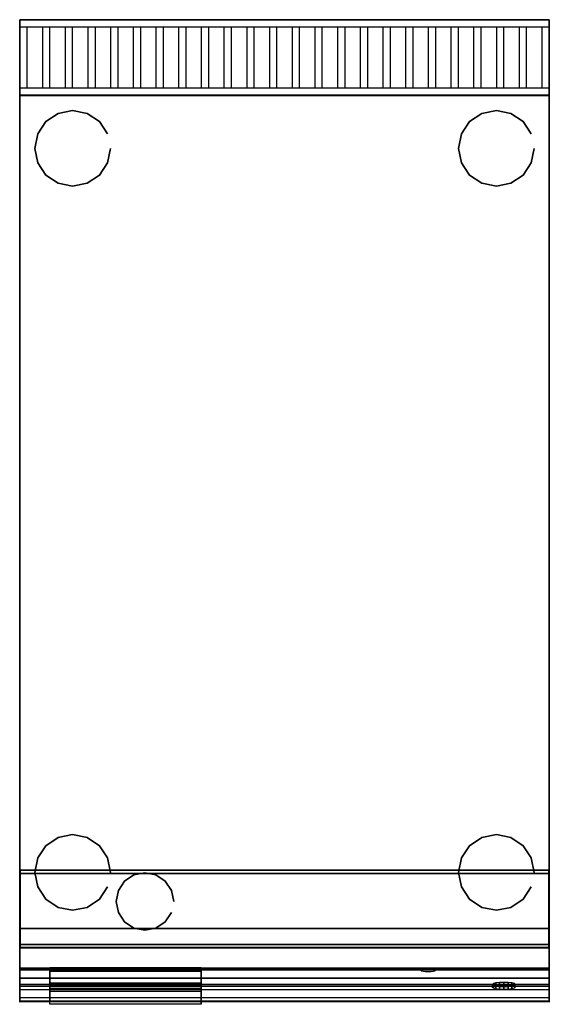
# Model space of a CAD drawing. Units: millimetres. Extents: x 0 to 350, y -651 to 0.
import ezdxf

# ---------------------------------------------------------------- set-up
doc = ezdxf.new("R2010")
doc.units = ezdxf.units.MM
for name, color, linetype in [('200-EquipBlack-3D', 250, 'Continuous'), ('200-EquipGreen-3d', 3, 'Continuous'), ('200-EquipSteel-3D', 9, 'Continuous')]:
    doc.layers.add(name, color=color, linetype=linetype)

msp = doc.modelspace()

# ---------------------------------------------------------------- linework, layer by layer
at = {"layer": '200-EquipBlack-3D', "extrusion": (0, -0.982686, 0.18528), "elevation": 751.51}
msp.add_lwpolyline([(268.09, 597.92), (265.38, 595.22), (265.38, 591.39), (268.09, 588.69), (271.91, 588.69), (274.62, 591.39), (274.62, 595.22), (271.91, 597.92)], close=True, dxfattribs=at)
at = {"layer": '200-EquipBlack-3D', "invisible_edges": 15}
for points in [[(265.38, -628.18, 724.33), (268.09, -627.68, 726.99), (271.91, -627.68, 726.99), (274.62, -628.18, 724.33)], [(265.38, -628.89, 720.57), (265.38, -628.18, 724.33), (274.62, -628.18, 724.33), (274.62, -628.89, 720.57)], [(268.09, -629.39, 717.92), (265.38, -628.89, 720.57), (274.62, -628.89, 720.57), (271.91, -629.39, 717.92)]]:
    msp.add_3dface(points, dxfattribs=at)
at = {"layer": '200-EquipGreen-3d', "invisible_edges": 15}
for points in [[(312.49, -639.94, 671.14), (313.06, -639.41, 673.96), (326.92, -639.41, 673.96), (327.49, -639.94, 671.14)], [(313.06, -640.47, 668.32), (312.49, -639.94, 671.14), (327.49, -639.94, 671.14), (326.92, -640.47, 668.32)], [(313.06, -639.41, 673.96), (314.69, -638.96, 676.35), (325.3, -638.96, 676.35), (326.92, -639.41, 673.96)], [(314.69, -640.92, 665.93), (313.06, -640.47, 668.32), (326.92, -640.47, 668.32), (325.3, -640.92, 665.93)], [(314.69, -638.96, 676.35), (317.12, -638.66, 677.95), (322.86, -638.66, 677.95), (325.3, -638.96, 676.35)], [(317.12, -641.22, 664.33), (314.69, -640.92, 665.93), (325.3, -640.92, 665.93), (322.86, -641.22, 664.33)], [(317.12, -638.66, 677.95), (319.99, -638.55, 678.51), (322.86, -638.66, 677.95)], [(319.99, -641.33, 663.77), (317.12, -641.22, 664.33), (322.86, -641.22, 664.33)]]:
    msp.add_3dface(points, dxfattribs=at)
at = {"layer": '200-EquipSteel-3D', "extrusion": (0, -1, 0)}
msp.add_line((0, -50, 850), (0, -629.9, 850), dxfattribs=at)
at = {"layer": '200-EquipSteel-3D'}
for points in [[(0, 0, 950), (0, 0, 710), (0, -50, 710), (0, -50, 930)], [(350, 0, 710), (350, -50, 710), (0, -50, 710), (0, 0, 710)], [(0, 0, 710), (0, 0, 950), (350, 0, 950), (350, 0, 710)], [(350, -50, 930), (350, -50, 710), (350, 0, 710), (350, 0, 950)], [(0, -49.85, 850), (0, -49.85, 915), (350, -49.85, 915), (350, -49.85, 850)], [(0, -50, 600), (0, -50, 820), (350, -50, 820), (350, -50, 600)], [(0, -50, 600), (0, -50, 820), (0, -601, 820), (0, -601, 600)], [(0, -601, 600), (0, -50, 600), (350, -50, 600), (350, -601, 600)], [(0, -50, 850), (350, -50, 850), (350, -50, 820), (0, -50, 820)], [(0, -50, 930), (0, -50, 710), (350, -50, 710), (350, -50, 930)], [(0.2, -562.49, 870), (0.3, -50.05, 870), (349.8, -50.05, 870), (349.8, -562.49, 870)], [(350, -50, 600), (350, -50, 820), (350, -601, 820), (350, -601, 600)], [(0.2, -562.49, 850), (0.2, -562.49, 860), (349.8, -562.49, 860), (349.8, -562.49, 850)], [(0.2, -564.49, 850), (0.2, -562.49, 850), (349.8, -562.49, 850), (349.8, -564.49, 850)], [(0.2, -564.49, 870), (0.2, -562.49, 870), (349.8, -562.49, 870), (349.8, -564.49, 870)], [(0.2, -562.49, 870), (0.2, -564.49, 870), (0.2, -564.49, 860), (0.2, -562.49, 860)], [(0.2, -611.59, 860), (0.2, -564.49, 860), (349.8, -564.49, 860), (349.8, -611.59, 860)], [(0.2, -564.49, 850), (0.2, -564.49, 860), (349.8, -564.49, 860), (349.8, -564.49, 850)], [(0.2, -564.49, 870), (0.2, -611.59, 870), (0.2, -611.59, 860), (0.2, -564.49, 860)], [(349.8, -564.49, 860), (349.8, -562.49, 860), (349.8, -562.49, 870), (349.8, -564.49, 870)], [(349.8, -564.49, 860), (349.8, -564.49, 870), (349.8, -611.59, 870), (349.8, -611.59, 860)], [(0, -639.26, 600), (0, -601, 600), (350, -601, 600), (350, -639.26, 600)], [(0.2, -613.59, 870), (0.2, -611.59, 870), (349.8, -611.59, 870), (349.8, -613.59, 870)], [(0.2, -613.59, 850), (0.2, -611.59, 850), (349.8, -611.59, 850), (349.8, -613.59, 850)], [(0.2, -611.59, 850), (0.2, -611.59, 860), (349.8, -611.59, 860), (349.8, -611.59, 850)], [(0.2, -611.59, 870), (0.2, -613.59, 870), (0.2, -613.59, 860), (0.2, -611.59, 860)], [(349.8, -613.59, 860), (349.8, -611.59, 860), (349.8, -611.59, 870), (349.8, -613.59, 870)], [(0, -633.75, 850), (0, -613.75, 850), (350, -613.75, 850), (350, -633.75, 850)], [(0.2, -613.59, 850), (0.2, -613.59, 860), (349.8, -613.59, 860), (349.8, -613.59, 850)], [(20, -649.13, 611.59), (20, -626.82, 729.95), (120, -626.82, 729.95), (120, -649.13, 611.59)], [(20, -651.1, 611.96), (20, -629.15, 728.36), (120, -629.15, 728.36), (120, -651.1, 611.96)], [(20, -637.01, 729.84), (20, -629.15, 728.36), (120, -629.15, 728.36), (120, -637.01, 729.84)], [(20, -640.72, 710.19), (20, -637.01, 729.84), (120, -637.01, 729.84), (120, -640.72, 710.19)], [(20, -642.68, 710.56), (20, -638.61, 732.18), (120, -638.61, 732.18), (120, -642.68, 710.56)], [(20, -642.68, 710.56), (20, -640.72, 710.19), (120, -640.72, 710.19), (120, -642.68, 710.56)], [(0, -646.87, 603.52), (0, -649.13, 611.59), (350, -649.13, 611.59), (350, -646.87, 603.52)], [(20, -649.13, 611.59), (120, -649.13, 611.59), (120, -651.1, 611.96), (20, -651.1, 611.96)]]:
    msp.add_3dface(points, dxfattribs=at)
for points, invisible_edges in [([(0, -4.64, 948.14), (350, -4.64, 948.14), (350, 0, 950), (0, 0, 950)], 14), ([(5, -45.36, 931.86), (5, -4.64, 948.14), (0, -4.64, 948.14), (0, -45.36, 931.86)], 10), ([(15, -4.64, 948.14), (15, -45.36, 931.86), (20, -45.36, 931.86), (20, -4.64, 948.14)], 10), ([(20, -45.36, 931.86), (20, -4.64, 948.14), (15, -4.64, 948.14), (15, -45.36, 931.86)], 10), ([(35, -45.36, 931.86), (35, -4.64, 948.14), (30, -4.64, 948.14), (30, -45.36, 931.86)], 10), ([(50, -45.36, 931.86), (50, -4.64, 948.14), (45, -4.64, 948.14), (45, -45.36, 931.86)], 10), ([(65, -45.36, 931.86), (65, -4.64, 948.14), (60, -4.64, 948.14), (60, -45.36, 931.86)], 10), ([(80, -45.36, 931.86), (80, -4.64, 948.14), (75, -4.64, 948.14), (75, -45.36, 931.86)], 10), ([(95, -45.36, 931.86), (95, -4.64, 948.14), (90, -4.64, 948.14), (90, -45.36, 931.86)], 10), ([(110, -45.36, 931.86), (110, -4.64, 948.14), (105, -4.64, 948.14), (105, -45.36, 931.86)], 10), ([(125, -45.36, 931.86), (125, -4.64, 948.14), (120, -4.64, 948.14), (120, -45.36, 931.86)], 10), ([(140, -45.36, 931.86), (140, -4.64, 948.14), (135, -4.64, 948.14), (135, -45.36, 931.86)], 10), ([(155, -45.36, 931.86), (155, -4.64, 948.14), (150, -4.64, 948.14), (150, -45.36, 931.86)], 10), ([(170, -45.36, 931.86), (170, -4.64, 948.14), (165, -4.64, 948.14), (165, -45.36, 931.86)], 10), ([(185, -45.36, 931.86), (185, -4.64, 948.14), (180, -4.64, 948.14), (180, -45.36, 931.86)], 10), ([(200, -45.36, 931.86), (200, -4.64, 948.14), (195, -4.64, 948.14), (195, -45.36, 931.86)], 10), ([(215, -45.36, 931.86), (215, -4.64, 948.14), (210, -4.64, 948.14), (210, -45.36, 931.86)], 10), ([(230, -45.36, 931.86), (230, -4.64, 948.14), (225, -4.64, 948.14), (225, -45.36, 931.86)], 10), ([(245, -45.36, 931.86), (245, -4.64, 948.14), (240, -4.64, 948.14), (240, -45.36, 931.86)], 10), ([(260, -45.36, 931.86), (260, -4.64, 948.14), (255, -4.64, 948.14), (255, -45.36, 931.86)], 10), ([(275, -45.36, 931.86), (275, -4.64, 948.14), (270, -4.64, 948.14), (270, -45.36, 931.86)], 10), ([(290, -45.36, 931.86), (290, -4.64, 948.14), (285, -4.64, 948.14), (285, -45.36, 931.86)], 10), ([(305, -45.36, 931.86), (305, -4.64, 948.14), (300, -4.64, 948.14), (300, -45.36, 931.86)], 10), ([(320, -45.36, 931.86), (320, -4.64, 948.14), (315, -4.64, 948.14), (315, -45.36, 931.86)], 10), ([(335, -45.36, 931.86), (335, -4.64, 948.14), (330, -4.64, 948.14), (330, -45.36, 931.86)], 10), ([(350, -45.36, 931.86), (350, -4.64, 948.14), (345, -4.64, 948.14), (345, -45.36, 931.86)], 10), ([(350, -45.36, 931.86), (0, -45.36, 931.86), (0, -50, 930), (350, -50, 930)], 14), ([(0, -49.85, 863), (0, -49.85, 915), (0, -513.75, 915), (0, -623.75, 863)], 8), ([(0, -49.85, 850), (0, -49.85, 863), (0, -623.75, 863), (0, -633.75, 850)], 2), ([(0, -50, 820), (0, -50, 850), (0, -629.9, 850), (0, -629.9, 820)], 4), ([(350, -49.85, 850), (350, -49.85, 863), (350, -623.75, 863), (350, -633.75, 850)], 2), ([(350, -49.85, 863), (350, -49.85, 915), (350, -513.75, 915), (350, -623.75, 863)], 8), ([(350, -50, 820), (350, -50, 850), (350, -629.9, 850), (350, -629.9, 820)], 4), ([(0.2, -564.49, 860), (0.2, -564.49, 870), (349.8, -564.49, 870), (349.8, -564.49, 860)], 14), ([(2.5, -561.49, 860), (2.5, -561.49, 870), (349.8, -561.49, 870), (349.8, -561.49, 860)], 15), ([(69.36, -568.66, 880), (75.53, -564.54, 880), (90.07, -564.54, 880), (96.24, -568.66, 880)], 15), ([(75.53, -564.54, 880), (82.8, -563.09, 880), (90.07, -564.54, 880)], 15), ([(65.25, -574.82, 880), (69.36, -568.66, 880), (96.24, -568.66, 880), (100.35, -574.82, 880)], 15), ([(63.8, -582.09, 880), (65.25, -574.82, 880), (100.35, -574.82, 880), (101.8, -582.09, 880)], 15), ([(65.25, -589.36, 880), (63.8, -582.09, 880), (101.8, -582.09, 880), (100.35, -589.36, 880)], 15), ([(69.36, -595.53, 880), (65.25, -589.36, 880), (100.35, -589.36, 880), (96.24, -595.53, 880)], 15), ([(75.53, -599.64, 880), (69.36, -595.53, 880), (96.24, -595.53, 880), (90.07, -599.64, 880)], 15), ([(0, -601, 820), (350, -601, 820), (350, -628.19, 820), (0, -628.19, 820)], 1), ([(0, -601, 600), (0, -601, 729.95), (0, -626.82, 729.95), (0, -626.82, 600)], 6), ([(0, -626.82, 729.95), (0, -601, 729.95), (0, -601, 820), (0, -626.82, 820)], 9), ([(82.8, -601.09, 880), (75.53, -599.64, 880), (90.07, -599.64, 880)], 15), ([(350, -626.82, 729.95), (350, -601, 729.95), (350, -601, 820), (350, -626.82, 820)], 9), ([(350, -601, 600), (350, -601, 729.95), (350, -626.82, 729.95), (350, -626.82, 600)], 7), ([(0, -610.59, 860), (0, -610.59, 870), (349.8, -610.59, 870), (349.8, -610.59, 860)], 15), ([(0, -612.59, 860), (0, -612.59, 870), (349.8, -612.59, 870), (349.8, -612.59, 860)], 15), ([(0, -626.82, 729.95), (0, -627.17, 734.62), (350, -627.17, 734.62), (350, -626.82, 729.95)], 8), ([(0, -649.13, 611.59), (0, -626.82, 729.95), (350, -626.82, 729.95), (350, -649.13, 611.59)], 2), ([(0, -626.82, 600), (0, -626.82, 729.95), (0, -649.13, 611.59), (0, -639.26, 600)], 5), ([(0, -626.82, 820), (0, -628.19, 820), (0, -634.35, 817.88), (0, -626.82, 817.88)], 12), ([(0, -626.82, 817.88), (0, -634.35, 817.88), (0, -637.89, 812.43), (0, -626.82, 812.43)], 13), ([(0, -626.82, 812.43), (0, -637.89, 812.43), (0, -649.63, 765.49), (0, -626.82, 765.49)], 13), ([(0, -626.82, 765.49), (0, -649.63, 765.49), (0, -649.56, 760.4), (0, -626.82, 760.4)], 13), ([(0, -626.82, 760.4), (0, -649.56, 760.4), (0, -647, 756), (0, -626.82, 756)], 13), ([(0, -626.82, 756), (0, -647, 756), (0, -638.31, 747.31), (0, -626.82, 747.31)], 13), ([(0, -626.82, 747.31), (0, -638.31, 747.31), (0, -629.62, 738.62), (0, -626.82, 738.62)], 13), ([(0, -626.82, 738.62), (0, -629.62, 738.62), (0, -627.17, 734.62), (0, -626.82, 734.62)], 13), ([(0, -626.82, 734.62), (0, -627.17, 734.62), (0, -626.82, 729.95)], 9), ([(0, -627.17, 734.62), (0, -629.62, 738.62), (350, -629.62, 738.62), (350, -627.17, 734.62)], 2), ([(0, -628.19, 820), (350, -628.19, 820), (350, -634.35, 817.88), (0, -634.35, 817.88)], 4), ([(0, -640.63, 829.5), (0, -640.57, 824.4), (0, -628.9, 824.4), (0, -628.9, 829.5)], 15), ([(0, -629.62, 738.62), (0, -647, 756), (350, -647, 756), (350, -629.62, 738.62)], 10), ([(0, -629.9, 824.4), (0, -641.57, 824.4), (0, -639, 820), (0, -629.9, 820)], 11), ([(0, -629.9, 829.5), (0, -629.9, 850), (0, -633.75, 850), (0, -633.75, 829.5)], 13), ([(20, -649.13, 611.59), (20, -651.1, 611.96), (20, -629.15, 728.36), (20, -626.82, 729.95)], 5), ([(20, -628.78, 730.32), (20, -626.82, 729.95), (120, -626.82, 729.95), (120, -628.78, 730.32)], 13), ([(20, -637.01, 729.84), (20, -638.61, 732.18), (20, -626.82, 729.95), (20, -629.15, 728.36)], 5), ([(20, -638.61, 732.18), (20, -628.78, 730.32), (120, -628.78, 730.32), (120, -638.61, 732.18)], 10), ([(120, -649.13, 611.59), (120, -651.1, 611.96), (120, -629.15, 728.36), (120, -626.82, 729.95)], 5), ([(120, -637.01, 729.84), (120, -638.61, 732.18), (120, -626.82, 729.95), (120, -629.15, 728.36)], 5), ([(350, -626.82, 756), (350, -647, 756), (350, -638.31, 747.31), (350, -626.82, 747.31)], 13), ([(350, -626.82, 760.4), (350, -649.56, 760.4), (350, -647, 756), (350, -626.82, 756)], 13), ([(350, -626.82, 765.49), (350, -649.63, 765.49), (350, -649.56, 760.4), (350, -626.82, 760.4)], 13), ([(350, -626.82, 812.43), (350, -637.89, 812.43), (350, -649.63, 765.49), (350, -626.82, 765.49)], 13), ([(350, -626.82, 747.31), (350, -638.31, 747.31), (350, -629.62, 738.62), (350, -626.82, 738.62)], 13), ([(350, -626.82, 738.62), (350, -629.62, 738.62), (350, -627.17, 734.62), (350, -626.82, 734.62)], 13), ([(350, -626.82, 734.62), (350, -627.17, 734.62), (350, -626.82, 729.95)], 9), ([(350, -626.82, 817.88), (350, -634.35, 817.88), (350, -637.89, 812.43), (350, -626.82, 812.43)], 13), ([(350, -626.82, 820), (350, -628.19, 820), (350, -634.35, 817.88), (350, -626.82, 817.88)], 12), ([(350, -626.82, 600), (350, -626.82, 729.95), (350, -649.13, 611.59), (350, -639.26, 600)], 5), ([(350, -640.63, 829.5), (350, -640.57, 824.4), (350, -628.9, 824.4), (350, -628.9, 829.5)], 15), ([(350, -629.9, 824.4), (350, -641.57, 824.4), (350, -639, 820), (350, -629.9, 820)], 9), ([(350, -629.9, 829.5), (350, -629.9, 850), (350, -633.75, 850), (350, -633.75, 829.5)], 13), ([(0, -632.74, 829.5), (0, -632.74, 850), (0, -640.63, 829.5)], 15), ([(0, -641.63, 829.5), (0, -633.75, 850), (350, -633.75, 850), (350, -641.63, 829.5)], 8), ([(0, -634.35, 817.88), (350, -634.35, 817.88), (350, -637.89, 812.43), (0, -637.89, 812.43)], 1), ([(0, -649.63, 765.49), (0, -637.89, 812.43), (350, -637.89, 812.43), (350, -649.63, 765.49)], 8), ([(20, -640.72, 710.19), (20, -642.68, 710.56), (20, -638.61, 732.18), (20, -637.01, 729.84)], 5), ([(120, -640.72, 710.19), (120, -642.68, 710.56), (120, -638.61, 732.18), (120, -637.01, 729.84)], 5), ([(350, -632.74, 829.5), (350, -632.74, 850), (350, -640.63, 829.5)], 15), ([(0, -639, 820), (0, -641.57, 824.4), (350, -641.57, 824.4), (350, -639, 820)], 10), ([(0, -639.26, 600), (0, -646.87, 603.52), (350, -646.87, 603.52), (350, -639.26, 600)], 2), ([(0, -639.26, 600), (0, -649.13, 611.59), (0, -646.87, 603.52), (0, -639.26, 600)], 1), ([(0, -641.57, 824.4), (0, -641.63, 829.5), (350, -641.63, 829.5), (350, -641.57, 824.4)], 2), ([(350, -639.26, 600), (350, -649.13, 611.59), (350, -646.87, 603.52), (350, -639.26, 600)], 1), ([(0, -647, 756), (0, -649.56, 760.4), (350, -649.56, 760.4), (350, -647, 756)], 10), ([(0, -649.56, 760.4), (0, -649.63, 765.49), (350, -649.63, 765.49), (350, -649.56, 760.4)], 2)]:
    msp.add_3dface(points, dxfattribs=dict(at, invisible_edges=invisible_edges))

# ---------------------------------------------------------------- meshes
at = {"layer": '200-EquipBlack-3D'}
mesh = msp.add_polymesh((2, 16), dxfattribs=dict(at, n_close=True))
for k, corner in enumerate([(60, -85.09, 550), (58.1, -94.66, 550), (52.68, -102.77, 550), (44.57, -108.19, 550), (35, -110.09, 550), (25.43, -108.19, 550), (17.32, -102.77, 550), (11.9, -94.66, 550), (10, -85.09, 550), (11.9, -75.53, 550), (17.32, -67.42, 550), (25.43, -62, 550), (35, -60.09, 550), (44.57, -62, 550), (52.68, -67.42, 550), (58.1, -75.53, 550), (60, -85.09, 600), (58.1, -94.66, 600), (52.68, -102.77, 600), (44.57, -108.19, 600), (35, -110.09, 600), (25.43, -108.19, 600), (17.32, -102.77, 600), (11.9, -94.66, 600), (10, -85.09, 600), (11.9, -75.53, 600), (17.32, -67.42, 600), (25.43, -62, 600), (35, -60.09, 600), (44.57, -62, 600), (52.68, -67.42, 600), (58.1, -75.53, 600)]):
    mesh.set_mesh_vertex(divmod(k, 16), corner)
mesh = msp.add_polymesh((2, 16), dxfattribs=dict(at, n_close=True))
for k, corner in enumerate([(340, -85.09, 550), (338.1, -94.66, 550), (332.68, -102.77, 550), (324.57, -108.19, 550), (315, -110.09, 550), (305.43, -108.19, 550), (297.32, -102.77, 550), (291.9, -94.66, 550), (290, -85.09, 550), (291.9, -75.53, 550), (297.32, -67.42, 550), (305.43, -62, 550), (315, -60.09, 550), (324.57, -62, 550), (332.68, -67.42, 550), (338.1, -75.53, 550), (340, -85.09, 600), (338.1, -94.66, 600), (332.68, -102.77, 600), (324.57, -108.19, 600), (315, -110.09, 600), (305.43, -108.19, 600), (297.32, -102.77, 600), (291.9, -94.66, 600), (290, -85.09, 600), (291.9, -75.53, 600), (297.32, -67.42, 600), (305.43, -62, 600), (315, -60.09, 600), (324.57, -62, 600), (332.68, -67.42, 600), (338.1, -75.53, 600)]):
    mesh.set_mesh_vertex(divmod(k, 16), corner)
mesh = msp.add_polymesh((2, 16), dxfattribs=dict(at, n_close=True))
for k, corner in enumerate([(60, -563.91, 550), (58.1, -554.34, 550), (52.68, -546.23, 550), (44.57, -540.81, 550), (35, -538.91, 550), (25.43, -540.81, 550), (17.32, -546.23, 550), (11.9, -554.34, 550), (10, -563.91, 550), (11.9, -573.48, 550), (17.32, -581.59, 550), (25.43, -587.01, 550), (35, -588.91, 550), (44.57, -587.01, 550), (52.68, -581.59, 550), (58.1, -573.48, 550), (60, -563.91, 600), (58.1, -554.34, 600), (52.68, -546.23, 600), (44.57, -540.81, 600), (35, -538.91, 600), (25.43, -540.81, 600), (17.32, -546.23, 600), (11.9, -554.34, 600), (10, -563.91, 600), (11.9, -573.48, 600), (17.32, -581.59, 600), (25.43, -587.01, 600), (35, -588.91, 600), (44.57, -587.01, 600), (52.68, -581.59, 600), (58.1, -573.48, 600)]):
    mesh.set_mesh_vertex(divmod(k, 16), corner)
mesh = msp.add_polymesh((2, 16), dxfattribs=dict(at, n_close=True))
for k, corner in enumerate([(340, -563.91, 550), (338.1, -554.34, 550), (332.68, -546.23, 550), (324.57, -540.81, 550), (315, -538.91, 550), (305.43, -540.81, 550), (297.32, -546.23, 550), (291.9, -554.34, 550), (290, -563.91, 550), (291.9, -573.48, 550), (297.32, -581.59, 550), (305.43, -587.01, 550), (315, -588.91, 550), (324.57, -587.01, 550), (332.68, -581.59, 550), (338.1, -573.48, 550), (340, -563.91, 600), (338.1, -554.34, 600), (332.68, -546.23, 600), (324.57, -540.81, 600), (315, -538.91, 600), (305.43, -540.81, 600), (297.32, -546.23, 600), (291.9, -554.34, 600), (290, -563.91, 600), (291.9, -573.48, 600), (297.32, -581.59, 600), (305.43, -587.01, 600), (315, -588.91, 600), (324.57, -587.01, 600), (332.68, -581.59, 600), (338.1, -573.48, 600)]):
    mesh.set_mesh_vertex(divmod(k, 16), corner)
at = {"layer": '200-EquipGreen-3d'}
mesh = msp.add_polymesh((2, 16), dxfattribs=dict(at, n_close=True))
for k, corner in enumerate([(327.49, -637.97, 670.77), (326.92, -637.44, 673.59), (325.3, -636.99, 675.98), (322.86, -636.69, 677.58), (319.99, -636.58, 678.14), (317.12, -636.69, 677.58), (314.69, -636.99, 675.98), (313.06, -637.44, 673.59), (312.49, -637.97, 670.77), (313.06, -638.51, 667.95), (314.69, -638.96, 665.56), (317.12, -639.26, 663.96), (319.99, -639.36, 663.4), (322.86, -639.26, 663.96), (325.3, -638.96, 665.56), (326.92, -638.51, 667.95), (327.49, -639.94, 671.14), (326.92, -639.41, 673.96), (325.3, -638.96, 676.35), (322.86, -638.66, 677.95), (319.99, -638.55, 678.51), (317.12, -638.66, 677.95), (314.69, -638.96, 676.35), (313.06, -639.41, 673.96), (312.49, -639.94, 671.14), (313.06, -640.47, 668.32), (314.69, -640.92, 665.93), (317.12, -641.22, 664.33), (319.99, -641.33, 663.77), (322.86, -641.22, 664.33), (325.3, -640.92, 665.93), (326.92, -640.47, 668.32)]):
    mesh.set_mesh_vertex(divmod(k, 16), corner)
at = {"layer": '200-EquipSteel-3D'}
mesh = msp.add_polymesh((2, 16), dxfattribs=dict(at, n_close=True))
for k, corner in enumerate([(101.8, -583.09, 860), (100.35, -575.82, 860), (96.24, -569.66, 860), (90.07, -565.54, 860), (82.8, -564.09, 860), (75.53, -565.54, 860), (69.36, -569.66, 860), (65.25, -575.82, 860), (63.8, -583.09, 860), (65.25, -590.36, 860), (69.36, -596.53, 860), (75.53, -600.65, 860), (82.8, -602.09, 860), (90.07, -600.65, 860), (96.24, -596.53, 860), (100.35, -590.36, 860), (101.8, -583.09, 880), (100.35, -575.82, 880), (96.24, -569.66, 880), (90.07, -565.54, 880), (82.8, -564.09, 880), (75.53, -565.54, 880), (69.36, -569.66, 880), (65.25, -575.82, 880), (63.8, -583.09, 880), (65.25, -590.36, 880), (69.36, -596.53, 880), (75.53, -600.65, 880), (82.8, -602.09, 880), (90.07, -600.65, 880), (96.24, -596.53, 880), (100.35, -590.36, 880)]):
    mesh.set_mesh_vertex(divmod(k, 16), corner)

doc.saveas('drawing.dxf')
